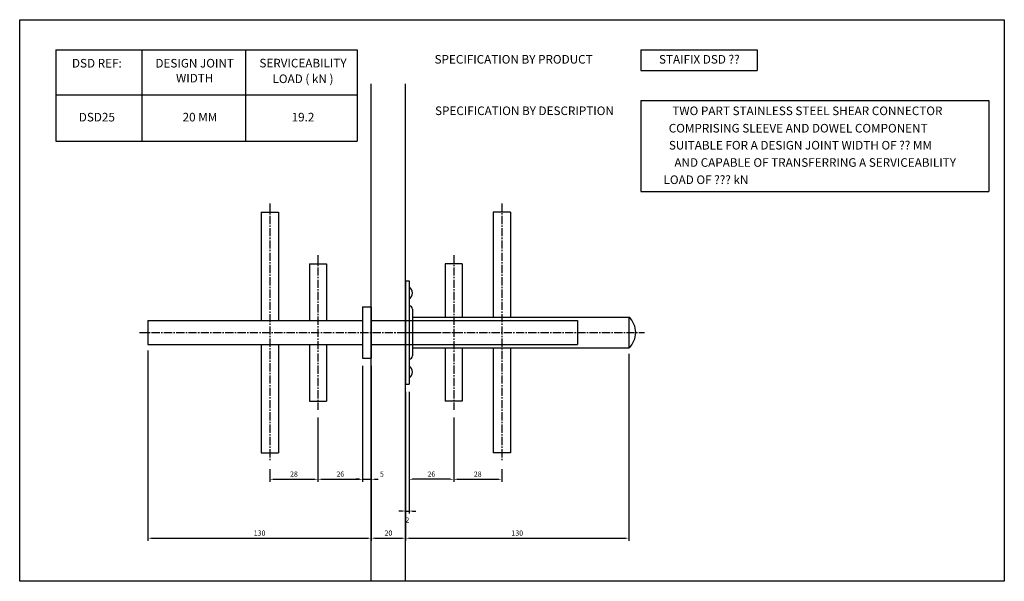
# Model space of a CAD drawing. Extents: x -225 to 349, y -145 to 182.
import ezdxf
from ezdxf.enums import TextEntityAlignment as Align

# ---------------------------------------------------------------- set-up
doc = ezdxf.new("R2010")
doc.units = 0
doc.header["$LTSCALE"] = 0.25
doc.header["$MEASUREMENT"] = 0
doc.linetypes.add('CENTER2', pattern=[28.575, 19.05, -3.175, 3.175, -3.175])
doc.layers.get('0').update_dxf_attribs({"linetype": 'CONTINUOUS'})
doc.layers.get('DEFPOINTS').update_dxf_attribs({"linetype": 'CONTINUOUS'})
for name, color, linetype in [('ANCON-CONCRETE', 2, 'CONTINUOUS'), ('ANCON-DIMS', 1, 'CONTINUOUS'), ('ANCON-DSD', 3, 'CONTINUOUS'), ('ANCON-GRID', 1, 'CONTINUOUS'), ('ANCON-TEXT', 6, 'CONTINUOUS'), ('SPECD', 6, 'CONTINUOUS')]:
    doc.layers.add(name, color=color, linetype=linetype)
doc.styles.add('Arial', font='arial.ttf')
doc.styles.get("Standard").update_dxf_attribs({"font": 'txt.shx'})
doc.dimstyles.new('1-1', dxfattribs={"dimscale": 0, "dimtxt": 3, "dimasz": 2, "dimexe": 1.5, "dimexo": 4.5, "dimgap": 1.5, "dimtad": 1, "dimzin": 12, "dimdsep": 46, "dimtxsty": 'Standard', "dimcen": -3, "dimdle": 1.25, "dimadec": 0, "dimazin": 0, "dimtfac": 0.75, "dimtofl": 0, "dimtmove": 2, "dimatfit": 3, "dimfxl": 1, "dimtolj": 1, "dimtzin": 12, "dimarcsym": 0})

# ---------------------------------------------------------------- blocks, each defined once
blk = doc.blocks.new('*D8')
at = {"color": 0, "linetype": 'ByBlock', "transparency": 16777216}
for p, q in [((2, -34.5), (2, -86.9)), ((28, -49.5), (28, -86.9)), ((26, -85.4), (4, -85.4))]:
    blk.add_line(p, q, dxfattribs=at)
for points in [[(4, -85.07), (4, -85.73), (2, -85.4)], [(26, -85.07), (26, -85.73), (28, -85.4)]]:
    blk.add_solid(points, dxfattribs=at)
at = {"layer": 'DEFPOINTS', "color": 0, "linetype": 'ByBlock', "transparency": 16777216}
for p in [(2, -30), (28, -45), (2, -85.4)]:
    blk.add_point(p, dxfattribs=at)
at = {"color": 0, "linetype": 'ByBlock', "transparency": 16777216, "insert": (15, -82.4), "char_height": 3, "attachment_point": 5}
blk.add_mtext('\\A1;26', dxfattribs=at)
blk = doc.blocks.new('*D7')
at = {"color": 0, "linetype": 'ByBlock', "transparency": 16777216}
for p, q in [((-25, -19.5), (-25, -86.9)), ((-20, -19.5), (-20, -86.9)), ((-27, -85.4), (-29, -85.4)), ((-25, -85.4), (-20, -85.4)), ((-18, -85.4), (-16, -85.4))]:
    blk.add_line(p, q, dxfattribs=at)
for points in [[(-27, -85.07), (-27, -85.73), (-25, -85.4)], [(-18, -85.07), (-18, -85.73), (-20, -85.4)]]:
    blk.add_solid(points, dxfattribs=at)
at = {"layer": 'DEFPOINTS', "color": 0, "linetype": 'ByBlock', "transparency": 16777216}
for p in [(-25, -15), (-20, -15), (-20, -85.4)]:
    blk.add_point(p, dxfattribs=at)
at = {"color": 0, "linetype": 'ByBlock', "transparency": 16777216, "insert": (-13.79, -82.4), "char_height": 3, "attachment_point": 5}
blk.add_mtext('\\A1;5', dxfattribs=at)
blk = doc.blocks.new('*D6')
at = {"color": 0, "linetype": 'ByBlock', "transparency": 16777216}
for p, q in [((28, -49.5), (28, -86.9)), ((56, -79.5), (56, -86.9)), ((30, -85.4), (54, -85.4))]:
    blk.add_line(p, q, dxfattribs=at)
for points in [[(30, -85.07), (30, -85.73), (28, -85.4)], [(54, -85.07), (54, -85.73), (56, -85.4)]]:
    blk.add_solid(points, dxfattribs=at)
at = {"layer": 'DEFPOINTS', "color": 0, "linetype": 'ByBlock', "transparency": 16777216}
for p in [(28, -45), (56, -75), (56, -85.4)]:
    blk.add_point(p, dxfattribs=at)
at = {"color": 0, "linetype": 'ByBlock', "transparency": 16777216, "insert": (42, -82.4), "char_height": 3, "attachment_point": 5}
blk.add_mtext('\\A1;28', dxfattribs=at)
blk = doc.blocks.new('*D5')
at = {"color": 0, "linetype": 'ByBlock', "transparency": 16777216}
for p, q in [((-51, -49.5), (-51, -86.9)), ((-79, -79.5), (-79, -86.9)), ((-77, -85.4), (-53, -85.4))]:
    blk.add_line(p, q, dxfattribs=at)
for points in [[(-77, -85.07), (-77, -85.73), (-79, -85.4)], [(-53, -85.07), (-53, -85.73), (-51, -85.4)]]:
    blk.add_solid(points, dxfattribs=at)
at = {"layer": 'DEFPOINTS', "color": 0, "linetype": 'ByBlock', "transparency": 16777216}
for p in [(-51, -45), (-79, -75), (-51, -85.4)]:
    blk.add_point(p, dxfattribs=at)
at = {"color": 0, "linetype": 'ByBlock', "transparency": 16777216, "insert": (-65, -82.4), "char_height": 3, "attachment_point": 5}
blk.add_mtext('\\A1;28', dxfattribs=at)
blk = doc.blocks.new('*D4')
at = {"color": 0, "linetype": 'ByBlock', "transparency": 16777216}
for p, q in [((-25, -19.5), (-25, -86.9)), ((-51, -49.5), (-51, -86.9)), ((-49, -85.4), (-27, -85.4))]:
    blk.add_line(p, q, dxfattribs=at)
for points in [[(-49, -85.07), (-49, -85.73), (-51, -85.4)], [(-27, -85.07), (-27, -85.73), (-25, -85.4)]]:
    blk.add_solid(points, dxfattribs=at)
at = {"layer": 'DEFPOINTS', "color": 0, "linetype": 'ByBlock', "transparency": 16777216}
for p in [(-25, -15), (-51, -45), (-25, -85.4)]:
    blk.add_point(p, dxfattribs=at)
at = {"color": 0, "linetype": 'ByBlock', "transparency": 16777216, "insert": (-38, -82.4), "char_height": 3, "attachment_point": 5}
blk.add_mtext('\\A1;26', dxfattribs=at)
blk = doc.blocks.new('*D3')
at = {"color": 0, "linetype": 'ByBlock', "transparency": 16777216}
for p, q in [((-150, -10.5), (-150, -121.18)), ((-20, -19.5), (-20, -121.18)), ((-148, -119.68), (-22, -119.68))]:
    blk.add_line(p, q, dxfattribs=at)
for points in [[(-148, -119.35), (-148, -120.01), (-150, -119.68)], [(-22, -119.35), (-22, -120.01), (-20, -119.68)]]:
    blk.add_solid(points, dxfattribs=at)
at = {"layer": 'DEFPOINTS', "color": 0, "linetype": 'ByBlock', "transparency": 16777216}
for p in [(-150, -6), (-20, -15), (-20, -119.68)]:
    blk.add_point(p, dxfattribs=at)
at = {"color": 0, "linetype": 'ByBlock', "transparency": 16777216, "insert": (-85, -116.68), "char_height": 3, "attachment_point": 5}
blk.add_mtext('\\A1;130', dxfattribs=at)
blk = doc.blocks.new('*D2')
at = {"color": 0, "linetype": 'ByBlock', "transparency": 16777216}
for p, q in [((0, -34.5), (0, -105.39)), ((2, -34.5), (2, -105.39)), ((-2, -103.89), (-4, -103.89)), ((0, -103.89), (2, -103.89)), ((4, -103.89), (6, -103.89))]:
    blk.add_line(p, q, dxfattribs=at)
for points in [[(-2, -103.55), (-2, -104.22), (0, -103.89)], [(4, -103.55), (4, -104.22), (2, -103.89)]]:
    blk.add_solid(points, dxfattribs=at)
at = {"layer": 'DEFPOINTS', "color": 0, "linetype": 'ByBlock', "transparency": 16777216}
for p in [(0, -30), (2, -30), (2, -103.89)]:
    blk.add_point(p, dxfattribs=at)
at = {"color": 0, "linetype": 'ByBlock', "transparency": 16777216, "insert": (1, -109.14), "char_height": 3, "attachment_point": 5}
blk.add_mtext('\\A1;2', dxfattribs=at)
blk = doc.blocks.new('*D1')
at = {"color": 0, "linetype": 'ByBlock', "transparency": 16777216}
for p, q in [((-20, -19.5), (-20, -121.18)), ((0, -34.5), (0, -121.18)), ((-18, -119.68), (-2, -119.68))]:
    blk.add_line(p, q, dxfattribs=at)
for points in [[(-18, -119.35), (-18, -120.01), (-20, -119.68)], [(-2, -119.35), (-2, -120.01), (0, -119.68)]]:
    blk.add_solid(points, dxfattribs=at)
at = {"layer": 'DEFPOINTS', "color": 0, "linetype": 'ByBlock', "transparency": 16777216}
for p in [(-20, -15), (0, -30), (0, -119.68)]:
    blk.add_point(p, dxfattribs=at)
at = {"color": 0, "linetype": 'ByBlock', "transparency": 16777216, "insert": (-10, -116.68), "char_height": 3, "attachment_point": 5}
blk.add_mtext('\\A1;20', dxfattribs=at)
blk = doc.blocks.new('*D0')
at = {"color": 0, "linetype": 'ByBlock', "transparency": 16777216}
for p, q in [((130, -12.5), (130, -121.18)), ((0, -34.5), (0, -121.18)), ((2, -119.68), (128, -119.68))]:
    blk.add_line(p, q, dxfattribs=at)
for points in [[(2, -119.35), (2, -120.01), (0, -119.68)], [(128, -119.35), (128, -120.01), (130, -119.68)]]:
    blk.add_solid(points, dxfattribs=at)
at = {"layer": 'DEFPOINTS', "color": 0, "linetype": 'ByBlock', "transparency": 16777216}
for p in [(130, -8), (0, -30), (130, -119.68)]:
    blk.add_point(p, dxfattribs=at)
at = {"color": 0, "linetype": 'ByBlock', "transparency": 16777216, "insert": (65, -116.68), "char_height": 3, "attachment_point": 5}
blk.add_mtext('\\A1;130', dxfattribs=at)

msp = doc.modelspace()

# ---------------------------------------------------------------- linework, layer by layer
at = {"layer": 'ANCON-CONCRETE'}
for p, q in [((-20, -144.746), (-20, 144.728)), ((0, -144.737), (0, 144.737))]:
    msp.add_line(p, q, dxfattribs=at)
at = {"layer": 'ANCON-DSD', "linetype": 'Continuous'}
for p, q in [((-84, 70), (-74, 70)), ((-84, 70), (-84, 7)), ((-74, 70), (-74, 7)), ((61, 70), (51, 70)), ((51, 70), (51, 9)), ((61, 70), (61, 9)), ((-56, 40), (-56, 7)), ((-56, 40), (-46, 40)), ((-46, 40), (-46, 7)), ((33, 40), (23, 40)), ((23, 40), (23, 9)), ((33, 40), (33, 9)), ((0, 30), (0, 30.018)), ((0, 30.018), (0, -30)), ((0, 30), (2, 30)), ((2, 30.018), (2, -30)), ((-25, 15), (-20, 15)), ((-25, 15), (-25, -15)), ((-20, 15), (-20, -15)), ((4, 13.5), (4, -13.5)), ((-150, 7), (-25, 7)), ((-150, 7), (-150, -7)), ((-20, 7), (0, 7)), ((0, 7), (100, 7)), ((4, 9), (130, 9)), ((100, 7), (100, -7)), ((130, 9), (130, -9)), ((-150, -7), (-25, -7)), ((-84, -7), (-84, -70)), ((-74, -7), (-74, -70)), ((-56, -7), (-56, -40)), ((-46, -7), (-46, -40)), ((-20, -7), (0, -7)), ((0, -7), (100, -7)), ((4, -9), (130, -9)), ((23, -9), (23, -40)), ((33, -9), (33, -40)), ((51, -9), (51, -70)), ((61, -9), (61, -70)), ((-25, -15), (-20, -15)), ((0, -30), (2, -30)), ((-56, -40), (-46, -40)), ((33, -40), (23, -40)), ((-84, -70), (-74, -70)), ((61, -70), (51, -70))]:
    msp.add_line(p, q, dxfattribs=at)
for centre, radius, start, end in [((-0.062, 23), 4.062, 300.510237, 59.489763), ((2, 13.5), 1.997, 0, 90), ((121.875, 0), 12.125, 312.075022, 47.924978), ((2, -13.5), 2, 270, 0), ((-0.062, -23), 4.062, 300.510237, 59.489763)]:
    msp.add_arc(centre, radius, start, end, dxfattribs=at)
at = {"layer": 'ANCON-GRID', "linetype": 'CENTER2'}
for p, q in [((-79, 75), (-79, -75)), ((56, 75), (56, -75)), ((-51, 45), (-51, -45)), ((28, 45), (28, -45)), ((-155, 0), (20, 0)), ((0, 0), (139, 0))]:
    msp.add_line(p, q, dxfattribs=at)
at = {"layer": 'ANCON-TEXT', "linetype": 'Continuous'}
for p, q in [((-203.616, 164.394), (-203.616, 111.296)), ((-203.616, 164.394), (-28.237, 164.394)), ((-153.616, 164.394), (-153.616, 111.296)), ((-93.108, 164.394), (-93.108, 111.296)), ((-28.237, 164.394), (-28.237, 111.296)), ((136.997, 164.394), (136.997, 152.476)), ((136.997, 164.394), (204.587, 164.394)), ((204.587, 164.394), (204.587, 152.476)), ((136.997, 152.476), (204.587, 152.476)), ((-203.616, 138.323), (-28.237, 138.323)), ((136.997, 135.027), (136.997, 81.993)), ((136.997, 135.027), (339.484, 135.027)), ((339.484, 135.027), (339.484, 81.993)), ((-203.616, 111.296), (-28.237, 111.296)), ((136.997, 81.993), (339.484, 81.993))]:
    msp.add_line(p, q, dxfattribs=at)
at = {"layer": 'SPECD', "color": 0}
msp.add_lwpolyline([(-224.667, 181.945), (348.565, 181.945), (348.565, -144.66), (-224.667, -144.66)], close=True, dxfattribs=at)

# ---------------------------------------------------------------- texts
at = {"layer": 'ANCON-TEXT', "linetype": 'Continuous', "style": 'Arial'}
for s, p in [('SPECIFICATION BY PRODUCT', (62.877, 158.256)), ('STAIFIX DSD ??', (171.015, 158.256)), ('DSD REF:', (-179.73, 155.987)), ('DESIGN JOINT', (-122.8, 155.987)), ('SERVICEABILITY', (-59.73, 156.043)), ('WIDTH', (-122.8, 147.295)), ('LOAD ( kN )', (-59.73, 146.935)), ('DSD25', (-179.73, 124.611)), ('20 MM', (-119.73, 124.611)), ('19.2', (-59.73, 124.611)), ('SPECIFICATION BY DESCRIPTION', (69.211, 128.322)), ('TWO PART STAINLESS STEEL SHEAR CONNECTOR', (233.908, 128.286)), ('COMPRISING SLEEVE AND DOWEL COMPONENT', (228.544, 118.181)), ('SUITABLE FOR A DESIGN JOINT WIDTH OF ?? MM', (229.87, 108.28)), ('AND CAPABLE OF TRANSFERRING A SERVICEABILITY', (238.462, 98.231)), ('LOAD OF ??? kN', (174.885, 88.196))]:
    msp.add_text(s, height=5, dxfattribs=at).set_placement(p, align=Align.MIDDLE)

# ---------------------------------------------------------------- dimensions: what is measured, and where the dimension line sits
at = {"layer": 'ANCON-DIMS'}
for base, p1, p2, picture, middle in [((-20, -119.68), (-150, -6), (-20, -15), '*D3', (-85, -116.68)), ((130, -119.68), (0, -30), (130, -8), '*D0', (65, -116.68)), ((-25, -85.4), (-51, -45), (-25, -15), '*D4', (-38, -82.4)), ((0, -119.68), (-20, -15), (0, -30), '*D1', (-10, -116.68)), ((2, -103.886), (0, -30), (2, -30), '*D2', (1, -109.136)), ((2, -85.4), (28, -45), (2, -30), '*D8', (15, -82.4)), ((-51, -85.4), (-79, -75), (-51, -45), '*D5', (-65, -82.4)), ((56, -85.4), (28, -45), (56, -75), '*D6', (42, -82.4))]:
    dim = msp.add_linear_dim(base=base, p1=p1, p2=p2, dimstyle='1-1', dxfattribs=at)
    dim.commit()
    dim.dimension.update_dxf_attribs({"geometry": picture, "text_midpoint": middle})
dim = msp.add_linear_dim(base=(-20, -85.4), p1=(-25, -15), p2=(-20, -15), dimstyle='1-1', dxfattribs=at)
dim.commit()
dim.dimension.update_dxf_attribs({"geometry": '*D7', "text_midpoint": (-13.786, -82.4), "dimtype": 128})

doc.saveas('drawing.dxf')
